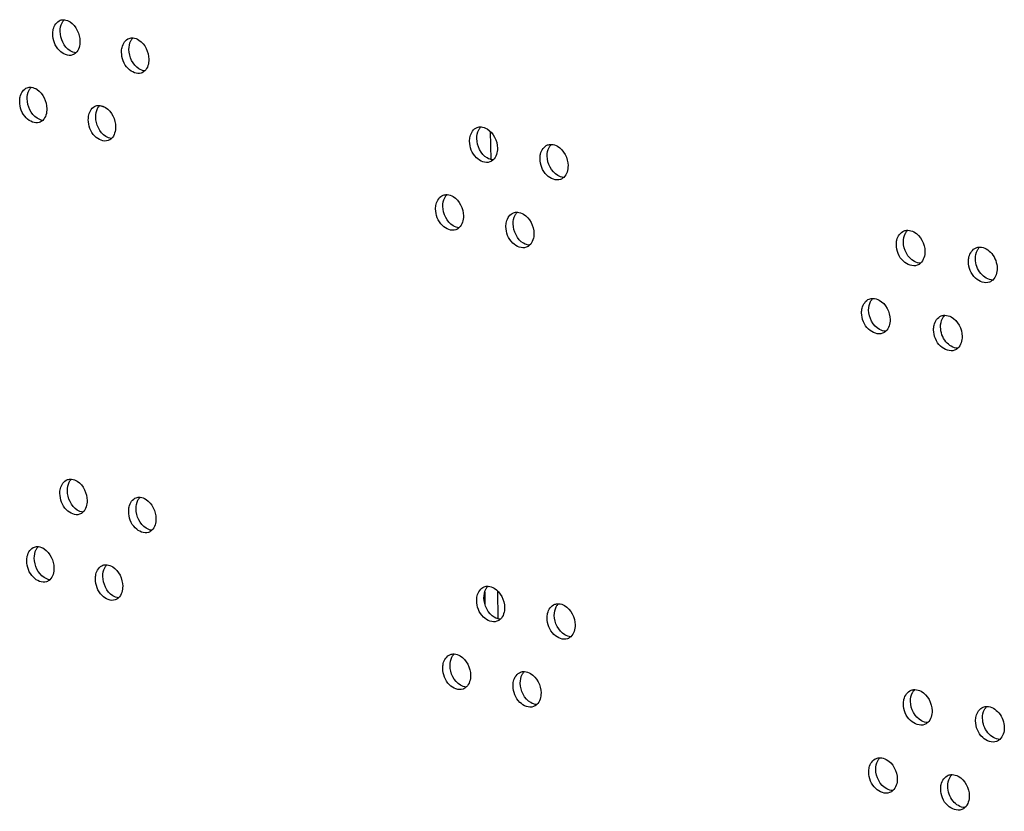
# Model space of a CAD drawing. Units: millimetres. Extents: x 0 to 420, y 0 to 297.
# Drawn here: x 193 to 196, y 225 to 227 of the extents above; entities that cross this region are included whole.
import ezdxf

# ---------------------------------------------------------------- set-up
doc = ezdxf.new("R2010")
doc.units = ezdxf.units.MM
doc.header["$LTSCALE"] = 23.1
doc.layers.get('0').update_dxf_attribs({"linetype": 'CONTINUOUS'})

msp = doc.modelspace()

# ---------------------------------------------------------------- linework, layer by layer
at = {"color": 3, "linetype": 'CONTINUOUS'}
for p, q in [((193.346467, 227.015963), (193.360647, 227.011641)), ((194.408126, 226.9458), (194.409306, 226.869605)), ((194.393092, 225.693637), (194.393624, 225.659302)), ((194.427474, 225.69664), (194.428654, 225.620445))]:
    msp.add_line(p, q, dxfattribs=at)
at = {"color": 7, "linetype": 'CONTINUOUS'}
for centre, radius, start, end in [((193.270097, 227.228473), 0.028845, 133.787978, 139.721889), ((193.457015, 227.179135), 0.028958, 133.689416, 139.636826), ((193.180156, 227.04505), 0.028789, 133.838107, 139.764856), ((193.366684, 226.995575), 0.028902, 133.738415, 139.679212), ((194.403192, 226.936565), 0.029533, 133.229679, 139.228709), ((194.594717, 226.888883), 0.02965, 133.144163, 139.150474), ((194.310938, 226.752317), 0.029475, 133.273226, 139.268246), ((194.502085, 226.704495), 0.029592, 133.186659, 139.189452), ((195.563564, 226.654681), 0.030244, 132.747375, 138.775848), ((195.759549, 226.608691), 0.030364, 132.674009, 138.704183), ((195.46907, 226.469589), 0.030184, 132.784794, 138.812084), ((195.66469, 226.423456), 0.030304, 132.710448, 138.739882), ((193.289446, 225.979313), 0.028845, 133.787978, 139.721889), ((193.476364, 225.929975), 0.028958, 133.689416, 139.636826), ((193.199504, 225.795889), 0.028789, 133.838107, 139.764856), ((193.386032, 225.746415), 0.028902, 133.738415, 139.679212), ((194.42254, 225.687405), 0.029533, 133.229679, 139.228709), ((194.614065, 225.639722), 0.02965, 133.144163, 139.150474), ((194.330286, 225.503156), 0.029475, 133.273226, 139.268246), ((194.521433, 225.455334), 0.029592, 133.186659, 139.189452), ((195.582912, 225.405521), 0.030244, 132.747375, 138.775848), ((195.778897, 225.35953), 0.030364, 132.674009, 138.704183), ((195.488418, 225.220429), 0.030184, 132.784794, 138.812084), ((195.684038, 225.174295), 0.030304, 132.710448, 138.739882)]:
    msp.add_arc(centre, radius, start, end, dxfattribs=at)
at = {"color": 3, "linetype": 'CONTINUOUS'}
for points, knots in [([(193.218743, 227.210568), (193.218676, 227.214878), (193.219648, 227.229377), (193.229402, 227.244573), (193.239216, 227.247999)], [0, 0, 0, 0, 0.29307636, 1, 1, 1, 1]), ([(193.250231, 227.249251), (193.255738, 227.248712), (193.279885, 227.238763), (193.292374, 227.210664), (193.292678, 227.191022)], [0, 0, 0, 0, 0.21976856, 1, 1, 1, 1]), ([(193.27219, 227.153586), (193.260338, 227.149442), (193.228208, 227.16503), (193.218992, 227.194507), (193.218743, 227.210568)], [0, 0, 0, 0, 0.43872552, 1, 1, 1, 1]), ([(193.405664, 227.161295), (193.405598, 227.165598), (193.406577, 227.180109), (193.416346, 227.195277), (193.426162, 227.198734)], [0, 0, 0, 0, 0.29254688, 1, 1, 1, 1]), ([(193.437105, 227.200042), (193.442641, 227.199546), (193.466948, 227.189758), (193.479603, 227.16155), (193.479908, 227.141857)], [0, 0, 0, 0, 0.22009893, 1, 1, 1, 1]), ([(193.459396, 227.104413), (193.447512, 227.100221), (193.415236, 227.115655), (193.405913, 227.145219), (193.405664, 227.161295)], [0, 0, 0, 0, 0.43939558, 1, 1, 1, 1]), ([(193.1288, 227.027113), (193.128733, 227.031425), (193.129701, 227.045919), (193.139447, 227.061128), (193.14926, 227.064539)], [0, 0, 0, 0, 0.29334251, 1, 1, 1, 1]), ([(193.160311, 227.065763), (193.165803, 227.065202), (193.189871, 227.055173), (193.202276, 227.027128), (193.20258, 227.007512)], [0, 0, 0, 0, 0.21960499, 1, 1, 1, 1]), ([(193.182105, 226.970081), (193.170268, 226.965961), (193.138212, 226.981624), (193.129048, 227.011059), (193.1288, 227.027113)], [0, 0, 0, 0, 0.43838901, 1, 1, 1, 1]), ([(193.315331, 226.977703), (193.315264, 226.982009), (193.31624, 226.996514), (193.326001, 227.011696), (193.335817, 227.015138)], [0, 0, 0, 0, 0.29281114, 1, 1, 1, 1]), ([(193.346795, 227.016418), (193.352317, 227.015901), (193.376544, 227.006032), (193.389116, 226.977878), (193.38942, 226.95821)], [0, 0, 0, 0, 0.21993322, 1, 1, 1, 1]), ([(193.36892, 226.92077), (193.357052, 226.916603), (193.324849, 226.932114), (193.31558, 226.961635), (193.315331, 226.977703)], [0, 0, 0, 0, 0.43906104, 1, 1, 1, 1]), ([(194.351858, 226.919054), (194.351791, 226.923325), (194.352808, 226.937881), (194.362634, 226.952913), (194.37245, 226.956527)], [0, 0, 0, 0, 0.28995596, 1, 1, 1, 1]), ([(194.38305, 226.958097), (194.388728, 226.957816), (194.413802, 226.948845), (194.427311, 226.920106), (194.42762, 226.900163)], [0, 0, 0, 0, 0.22180957, 1, 1, 1, 1]), ([(194.407016, 226.862686), (194.394976, 226.858246), (194.361974, 226.872907), (194.352108, 226.902901), (194.351858, 226.919054)], [0, 0, 0, 0, 0.44268636, 1, 1, 1, 1]), ([(194.543386, 226.871438), (194.543319, 226.875703), (194.544343, 226.890265), (194.554177, 226.90527), (194.563991, 226.908916)], [0, 0, 0, 0, 0.28944901, 1, 1, 1, 1]), ([(194.574525, 226.910536), (194.580231, 226.910298), (194.605453, 226.901492), (194.619137, 226.87265), (194.619447, 226.852658)], [0, 0, 0, 0, 0.22216234, 1, 1, 1, 1]), ([(194.59883, 226.815176), (194.58676, 226.810684), (194.553613, 226.825189), (194.543636, 226.855269), (194.543386, 226.871438)], [0, 0, 0, 0, 0.44333258, 1, 1, 1, 1]), ([(194.259602, 226.734772), (194.259536, 226.739047), (194.260549, 226.753598), (194.27037, 226.768644), (194.280187, 226.772243)], [0, 0, 0, 0, 0.29021083, 1, 1, 1, 1]), ([(194.29082, 226.773787), (194.296484, 226.773485), (194.321484, 226.764431), (194.334906, 226.735744), (194.335214, 226.715826)], [0, 0, 0, 0, 0.22163443, 1, 1, 1, 1]), ([(194.314618, 226.678351), (194.302593, 226.673937), (194.269663, 226.688676), (194.259852, 226.718627), (194.259602, 226.734772)], [0, 0, 0, 0, 0.44236175, 1, 1, 1, 1]), ([(194.450752, 226.687017), (194.450686, 226.691284), (194.451706, 226.705844), (194.461536, 226.720862), (194.471351, 226.724492)], [0, 0, 0, 0, 0.28970202, 1, 1, 1, 1]), ([(194.481918, 226.726087), (194.48761, 226.725828), (194.512758, 226.716939), (194.526354, 226.688149), (194.526664, 226.668181)], [0, 0, 0, 0, 0.22198555, 1, 1, 1, 1]), ([(194.506053, 226.630701), (194.493998, 226.626235), (194.460923, 226.640819), (194.451002, 226.670856), (194.450752, 226.687017)], [0, 0, 0, 0, 0.44300996, 1, 1, 1, 1]), ([(195.543116, 226.676923), (195.548956, 226.676899), (195.574893, 226.66893), (195.589468, 226.639587), (195.589782, 226.619353)], [0, 0, 0, 0, 0.22397085, 1, 1, 1, 1]), ([(195.51225, 226.637574), (195.512184, 226.641803), (195.513243, 226.656392), (195.523099, 226.671261), (195.532895, 226.675067)], [0, 0, 0, 0, 0.28696999, 1, 1, 1, 1]), ([(195.569128, 226.581856), (195.556909, 226.577101), (195.523041, 226.590815), (195.512501, 226.621323), (195.51225, 226.637574)], [0, 0, 0, 0, 0.44650379, 1, 1, 1, 1]), ([(195.708239, 226.591651), (195.708174, 226.595873), (195.709238, 226.610465), (195.719096, 226.625306), (195.728886, 226.629145)], [0, 0, 0, 0, 0.28648526, 1, 1, 1, 1]), ([(195.739048, 226.631046), (195.751294, 226.631084), (195.776727, 226.614477), (195.78584, 226.587746), (195.78606, 226.573543)], [0, 0, 0, 0, 0.46297595, 1, 1, 1, 1]), ([(195.765404, 226.536046), (195.753157, 226.531236), (195.719145, 226.544789), (195.708491, 226.575383), (195.708239, 226.591651)], [0, 0, 0, 0, 0.44712604, 1, 1, 1, 1]), ([(195.417755, 226.452448), (195.417689, 226.45668), (195.418744, 226.471267), (195.4286, 226.48615), (195.438398, 226.48994)], [0, 0, 0, 0, 0.28721373, 1, 1, 1, 1]), ([(195.448649, 226.491773), (195.454476, 226.491727), (195.480343, 226.483675), (195.494828, 226.45438), (195.495141, 226.43417)], [0, 0, 0, 0, 0.22378695, 1, 1, 1, 1]), ([(195.474489, 226.396674), (195.462285, 226.391946), (195.428489, 226.40574), (195.418006, 226.436205), (195.417755, 226.452448)], [0, 0, 0, 0, 0.44619117, 1, 1, 1, 1]), ([(195.613378, 226.406382), (195.613312, 226.410608), (195.614374, 226.425198), (195.624231, 226.440053), (195.634024, 226.443876)], [0, 0, 0, 0, 0.28672717, 1, 1, 1, 1]), ([(195.644215, 226.445754), (195.650069, 226.445751), (195.676074, 226.437868), (195.690741, 226.408475), (195.691054, 226.388218)], [0, 0, 0, 0, 0.22415536, 1, 1, 1, 1]), ([(195.670399, 226.350721), (195.658166, 226.345938), (195.624227, 226.359572), (195.613629, 226.390122), (195.613378, 226.406382)], [0, 0, 0, 0, 0.44681542, 1, 1, 1, 1]), ([(193.238091, 225.961408), (193.238024, 225.965717), (193.238996, 225.980217), (193.24875, 225.995412), (193.258564, 225.998839)], [0, 0, 0, 0, 0.29307636, 1, 1, 1, 1]), ([(193.269579, 226.000091), (193.275086, 225.999552), (193.299233, 225.989602), (193.311722, 225.961503), (193.312026, 225.941861)], [0, 0, 0, 0, 0.21976856, 1, 1, 1, 1]), ([(193.291538, 225.904426), (193.279686, 225.900282), (193.247556, 225.915869), (193.23834, 225.945347), (193.238091, 225.961408)], [0, 0, 0, 0, 0.43872552, 1, 1, 1, 1]), ([(193.425012, 225.912135), (193.424946, 225.916438), (193.425925, 225.930948), (193.435694, 225.946117), (193.44551, 225.949574)], [0, 0, 0, 0, 0.29254688, 1, 1, 1, 1]), ([(193.456453, 225.950882), (193.461989, 225.950386), (193.486296, 225.940597), (193.498951, 225.912389), (193.499256, 225.892696)], [0, 0, 0, 0, 0.22009893, 1, 1, 1, 1]), ([(193.478744, 225.855252), (193.46686, 225.85106), (193.434584, 225.866495), (193.425261, 225.896059), (193.425012, 225.912135)], [0, 0, 0, 0, 0.43939558, 1, 1, 1, 1]), ([(193.148148, 225.777952), (193.148081, 225.782265), (193.149049, 225.796759), (193.158795, 225.811968), (193.168609, 225.815379)], [0, 0, 0, 0, 0.29334251, 1, 1, 1, 1]), ([(193.179659, 225.816602), (193.185151, 225.816042), (193.209219, 225.806013), (193.221624, 225.777968), (193.221928, 225.758352)], [0, 0, 0, 0, 0.21960499, 1, 1, 1, 1]), ([(193.201453, 225.72092), (193.189617, 225.7168), (193.15756, 225.732464), (193.148396, 225.761899), (193.148148, 225.777952)], [0, 0, 0, 0, 0.43838901, 1, 1, 1, 1]), ([(193.334679, 225.728543), (193.334612, 225.732849), (193.335588, 225.747354), (193.345349, 225.762536), (193.355165, 225.765978)], [0, 0, 0, 0, 0.29281114, 1, 1, 1, 1]), ([(193.366143, 225.767258), (193.371665, 225.76674), (193.395892, 225.756871), (193.408464, 225.728717), (193.408768, 225.70905)], [0, 0, 0, 0, 0.21993322, 1, 1, 1, 1]), ([(193.388268, 225.67161), (193.3764, 225.667442), (193.344197, 225.682953), (193.334928, 225.712474), (193.334679, 225.728543)], [0, 0, 0, 0, 0.43906104, 1, 1, 1, 1]), ([(194.371206, 225.669894), (194.37114, 225.674165), (194.372156, 225.68872), (194.381982, 225.703753), (194.391798, 225.707367)], [0, 0, 0, 0, 0.28995596, 1, 1, 1, 1]), ([(194.402398, 225.708937), (194.408076, 225.708656), (194.43315, 225.699684), (194.446659, 225.670946), (194.446968, 225.651003)], [0, 0, 0, 0, 0.22180957, 1, 1, 1, 1]), ([(194.426364, 225.613525), (194.414324, 225.609085), (194.381322, 225.623747), (194.371456, 225.653741), (194.371206, 225.669894)], [0, 0, 0, 0, 0.44268636, 1, 1, 1, 1]), ([(194.562734, 225.622278), (194.562668, 225.626542), (194.563692, 225.641105), (194.573525, 225.65611), (194.583339, 225.659756)], [0, 0, 0, 0, 0.28944901, 1, 1, 1, 1]), ([(194.593873, 225.661376), (194.599579, 225.661137), (194.624801, 225.652331), (194.638485, 225.62349), (194.638795, 225.603497)], [0, 0, 0, 0, 0.22216234, 1, 1, 1, 1]), ([(194.618178, 225.566015), (194.606108, 225.561524), (194.572961, 225.576029), (194.562984, 225.606109), (194.562734, 225.622278)], [0, 0, 0, 0, 0.44333258, 1, 1, 1, 1]), ([(194.27895, 225.485612), (194.278884, 225.489886), (194.279897, 225.504438), (194.289718, 225.519484), (194.299535, 225.523082)], [0, 0, 0, 0, 0.29021083, 1, 1, 1, 1]), ([(194.310168, 225.524627), (194.315832, 225.524325), (194.340832, 225.51527), (194.354254, 225.486584), (194.354562, 225.466666)], [0, 0, 0, 0, 0.22163443, 1, 1, 1, 1]), ([(194.333966, 225.429191), (194.321941, 225.424776), (194.289011, 225.439515), (194.2792, 225.469467), (194.27895, 225.485612)], [0, 0, 0, 0, 0.44236175, 1, 1, 1, 1]), ([(194.4701, 225.437856), (194.470034, 225.442124), (194.471054, 225.456683), (194.480884, 225.471702), (194.490699, 225.475332)], [0, 0, 0, 0, 0.28970202, 1, 1, 1, 1]), ([(194.501266, 225.476927), (194.506958, 225.476667), (194.532106, 225.467778), (194.545703, 225.438988), (194.546012, 225.419021)], [0, 0, 0, 0, 0.22198555, 1, 1, 1, 1]), ([(194.525401, 225.381541), (194.513346, 225.377075), (194.480271, 225.391658), (194.47035, 225.421695), (194.4701, 225.437856)], [0, 0, 0, 0, 0.44300996, 1, 1, 1, 1]), ([(195.531598, 225.388414), (195.531532, 225.392643), (195.532591, 225.407231), (195.542447, 225.4221), (195.552243, 225.425907)], [0, 0, 0, 0, 0.28696999, 1, 1, 1, 1]), ([(195.562464, 225.427762), (195.568304, 225.427738), (195.594241, 225.41977), (195.608816, 225.390426), (195.60913, 225.370192)], [0, 0, 0, 0, 0.22397085, 1, 1, 1, 1]), ([(195.588476, 225.332696), (195.576257, 225.32794), (195.542389, 225.341654), (195.53185, 225.372162), (195.531598, 225.388414)], [0, 0, 0, 0, 0.44650379, 1, 1, 1, 1]), ([(195.727587, 225.342491), (195.727522, 225.346713), (195.728586, 225.361304), (195.738444, 225.376146), (195.748234, 225.379985)], [0, 0, 0, 0, 0.28648526, 1, 1, 1, 1]), ([(195.758396, 225.381886), (195.770642, 225.381924), (195.796075, 225.365316), (195.805188, 225.338586), (195.805408, 225.324383)], [0, 0, 0, 0, 0.46297595, 1, 1, 1, 1]), ([(195.784752, 225.286886), (195.772505, 225.282075), (195.738493, 225.295629), (195.727839, 225.326222), (195.727587, 225.342491)], [0, 0, 0, 0, 0.44712604, 1, 1, 1, 1]), ([(195.437103, 225.203287), (195.437037, 225.20752), (195.438092, 225.222107), (195.447948, 225.236989), (195.457746, 225.240779)], [0, 0, 0, 0, 0.28721373, 1, 1, 1, 1]), ([(195.467997, 225.242613), (195.473824, 225.242567), (195.499691, 225.234514), (195.514176, 225.20522), (195.514489, 225.18501)], [0, 0, 0, 0, 0.22378695, 1, 1, 1, 1]), ([(195.493837, 225.147514), (195.481633, 225.142785), (195.447837, 225.156579), (195.437354, 225.187044), (195.437103, 225.203287)], [0, 0, 0, 0, 0.44619117, 1, 1, 1, 1]), ([(195.632726, 225.157222), (195.63266, 225.161447), (195.633722, 225.176038), (195.643579, 225.190893), (195.653372, 225.194715)], [0, 0, 0, 0, 0.28672717, 1, 1, 1, 1]), ([(195.663563, 225.196594), (195.669417, 225.196591), (195.695422, 225.188707), (195.710089, 225.159315), (195.710403, 225.139057)], [0, 0, 0, 0, 0.22415536, 1, 1, 1, 1]), ([(195.689747, 225.10156), (195.677514, 225.096778), (195.643575, 225.110411), (195.632978, 225.140962), (195.632726, 225.157222)], [0, 0, 0, 0, 0.44681542, 1, 1, 1, 1])]:
    msp.add_open_spline(points, degree=3, knots=knots, dxfattribs=at)
at = {"color": 7, "linetype": 'CONTINUOUS'}
for points in [[(193.238967, 227.217621), (193.238842, 227.22566), (193.240322, 227.234091), (193.244097, 227.241189)], [(193.425786, 227.168375), (193.425662, 227.176418), (193.427152, 227.184854), (193.430939, 227.191951)], [(193.149074, 227.034152), (193.14895, 227.042189), (193.150424, 227.050617), (193.154193, 227.057716)], [(193.335504, 226.98477), (193.335379, 226.992811), (193.336864, 227.001244), (193.340645, 227.008342)], [(194.371464, 226.926266), (194.371339, 226.934331), (194.372883, 226.942794), (194.37673, 226.949883)], [(194.562887, 226.878676), (194.562762, 226.886745), (194.564317, 226.895214), (194.568176, 226.902301)], [(194.279261, 226.741971), (194.279136, 226.750034), (194.280674, 226.758494), (194.284516, 226.765584)], [(194.470306, 226.694242), (194.470181, 226.702309), (194.47173, 226.710775), (194.475584, 226.717863)], [(195.531223, 226.64494), (195.531098, 226.65303), (195.532706, 226.661526), (195.536622, 226.668606)], [(195.727106, 226.599042), (195.72698, 226.607137), (195.728599, 226.615638), (195.732526, 226.622717)], [(195.436782, 226.459801), (195.436656, 226.467889), (195.438259, 226.476382), (195.442169, 226.483463)], [(195.632298, 226.41376), (195.632173, 226.421853), (195.633786, 226.430351), (195.637708, 226.437432)], [(193.258315, 225.968461), (193.25819, 225.9765), (193.25967, 225.98493), (193.263445, 225.992029)], [(193.445134, 225.919215), (193.44501, 225.927258), (193.4465, 225.935694), (193.450287, 225.942791)], [(193.168423, 225.784992), (193.168298, 225.793029), (193.169772, 225.801456), (193.173541, 225.808556)], [(193.354852, 225.735609), (193.354727, 225.74365), (193.356212, 225.752083), (193.359993, 225.759181)], [(194.390812, 225.677106), (194.390687, 225.685171), (194.392231, 225.693634), (194.396078, 225.700723)], [(194.582235, 225.629516), (194.58211, 225.637585), (194.583665, 225.646053), (194.587524, 225.653141)], [(194.298609, 225.492811), (194.298484, 225.500873), (194.300023, 225.509334), (194.303864, 225.516424)], [(194.489654, 225.445081), (194.489529, 225.453148), (194.491079, 225.461614), (194.494932, 225.468702)], [(195.550571, 225.395779), (195.550446, 225.40387), (195.552054, 225.412365), (195.55597, 225.419446)], [(195.746454, 225.349881), (195.746328, 225.357976), (195.747947, 225.366477), (195.751874, 225.373557)], [(195.45613, 225.21064), (195.456004, 225.218729), (195.457607, 225.227221), (195.461517, 225.234303)], [(195.651646, 225.1646), (195.651521, 225.172693), (195.653134, 225.181191), (195.657056, 225.188271)]]:
    msp.add_open_spline(points, degree=3, dxfattribs=at)
at = {"color": 3, "linetype": 'CONTINUOUS'}
for points in [[(193.239216, 227.247999), (193.242705, 227.249217), (193.246553, 227.249611), (193.250231, 227.249251)], [(193.292678, 227.191022), (193.292851, 227.179823), (193.28958, 227.16708), (193.281484, 227.159341)], [(193.426162, 227.198734), (193.429627, 227.199955), (193.433446, 227.20037), (193.437105, 227.200042)], [(193.281484, 227.159341), (193.27885, 227.156823), (193.27563, 227.154789), (193.27219, 227.153586)], [(193.479908, 227.141857), (193.480081, 227.130644), (193.476777, 227.117887), (193.468658, 227.110152)], [(193.468658, 227.110152), (193.466028, 227.107647), (193.462821, 227.105621), (193.459396, 227.104413)], [(193.14926, 227.064539), (193.152761, 227.065756), (193.156624, 227.066139), (193.160311, 227.065763)], [(193.20258, 227.007512), (193.202753, 226.99632), (193.199499, 226.983585), (193.191414, 226.975844)], [(193.335817, 227.015138), (193.339293, 227.016357), (193.343127, 227.016762), (193.346795, 227.016418)], [(193.191414, 226.975844), (193.188778, 226.973319), (193.185552, 226.97128), (193.182105, 226.970081)], [(193.38942, 226.95821), (193.389594, 226.947005), (193.386306, 226.934255), (193.378198, 226.926518)], [(194.37245, 226.956527), (194.375802, 226.957762), (194.379482, 226.958274), (194.38305, 226.958097)], [(193.378198, 226.926518), (193.375566, 226.924006), (193.372353, 226.921976), (193.36892, 226.92077)], [(194.42762, 226.900163), (194.427795, 226.888883), (194.424326, 226.876057), (194.416096, 226.868341)], [(194.563991, 226.908916), (194.567321, 226.910154), (194.570976, 226.910684), (194.574525, 226.910536)], [(194.416096, 226.868341), (194.413495, 226.865902), (194.410361, 226.863919), (194.407016, 226.862686)], [(194.619447, 226.852658), (194.619622, 226.841364), (194.616121, 226.828526), (194.60787, 226.820812)], [(194.60787, 226.820812), (194.605276, 226.818387), (194.602158, 226.816414), (194.59883, 226.815176)], [(194.280187, 226.772243), (194.28355, 226.773475), (194.287244, 226.773978), (194.29082, 226.773787)], [(194.335214, 226.715826), (194.335389, 226.704552), (194.331936, 226.691733), (194.323717, 226.684015)], [(194.471351, 226.724492), (194.474692, 226.725728), (194.478359, 226.72625), (194.481918, 226.726087)], [(194.323717, 226.684015), (194.321113, 226.681569), (194.317972, 226.679583), (194.314618, 226.678351)], [(195.532895, 226.675067), (195.536122, 226.676321), (195.539653, 226.676937), (195.543116, 226.676923)], [(194.526664, 226.668181), (194.526839, 226.656894), (194.523354, 226.644062), (194.515113, 226.636347)], [(194.515113, 226.636347), (194.512516, 226.633915), (194.50939, 226.631937), (194.506053, 226.630701)], [(195.728886, 226.629145), (195.732094, 226.630403), (195.735602, 226.631035), (195.739048, 226.631046)], [(195.589782, 226.619353), (195.589958, 226.607995), (195.586298, 226.595097), (195.577947, 226.587396)], [(195.577947, 226.587396), (195.575395, 226.585043), (195.572363, 226.583116), (195.569128, 226.581856)], [(195.78606, 226.573543), (195.786236, 226.562173), (195.782545, 226.549263), (195.774175, 226.541565)], [(195.774175, 226.541565), (195.771633, 226.539226), (195.76862, 226.537309), (195.765404, 226.536046)], [(195.438398, 226.48994), (195.441635, 226.491192), (195.445178, 226.4918), (195.448649, 226.491773)], [(195.634024, 226.443876), (195.637242, 226.445132), (195.640761, 226.445756), (195.644215, 226.445754)], [(195.495141, 226.43417), (195.495317, 226.422818), (195.491673, 226.409926), (195.483332, 226.402224)], [(195.483332, 226.402224), (195.480775, 226.399863), (195.477734, 226.397932), (195.474489, 226.396674)], [(195.691054, 226.388218), (195.691231, 226.376853), (195.687555, 226.36395), (195.679195, 226.35625)], [(195.679195, 226.35625), (195.676647, 226.353904), (195.673625, 226.351982), (195.670399, 226.350721)], [(193.258564, 225.998839), (193.262053, 226.000057), (193.265901, 226.000451), (193.269579, 226.000091)], [(193.312026, 225.941861), (193.312199, 225.930663), (193.308928, 225.91792), (193.300832, 225.910181)], [(193.44551, 225.949574), (193.448975, 225.950794), (193.452794, 225.951209), (193.456453, 225.950882)], [(193.300832, 225.910181), (193.298198, 225.907663), (193.294978, 225.905628), (193.291538, 225.904426)], [(193.499256, 225.892696), (193.49943, 225.881484), (193.496125, 225.868726), (193.488006, 225.860991)], [(193.488006, 225.860991), (193.485376, 225.858486), (193.482169, 225.85646), (193.478744, 225.855252)], [(193.168609, 225.815379), (193.172109, 225.816595), (193.175972, 225.816979), (193.179659, 225.816602)], [(193.355165, 225.765978), (193.358641, 225.767197), (193.362475, 225.767601), (193.366143, 225.767258)], [(193.221928, 225.758352), (193.222101, 225.74716), (193.218847, 225.734425), (193.210762, 225.726683)], [(193.210762, 225.726683), (193.208126, 225.724159), (193.2049, 225.72212), (193.201453, 225.72092)], [(193.408768, 225.70905), (193.408942, 225.697844), (193.405654, 225.685094), (193.397546, 225.677357)], [(194.391798, 225.707367), (194.39515, 225.708601), (194.39883, 225.709113), (194.402398, 225.708937)], [(193.397546, 225.677357), (193.394914, 225.674846), (193.391701, 225.672815), (193.388268, 225.67161)], [(194.583339, 225.659756), (194.586669, 225.660993), (194.590324, 225.661524), (194.593873, 225.661376)], [(194.446968, 225.651003), (194.447143, 225.639722), (194.443674, 225.626897), (194.435444, 225.61918)], [(194.435444, 225.61918), (194.432843, 225.616741), (194.429709, 225.614759), (194.426364, 225.613525)], [(194.638795, 225.603497), (194.63897, 225.592204), (194.635469, 225.579365), (194.627218, 225.571652)], [(194.627218, 225.571652), (194.624624, 225.569227), (194.621506, 225.567254), (194.618178, 225.566015)], [(194.299535, 225.523082), (194.302898, 225.524315), (194.306592, 225.524818), (194.310168, 225.524627)], [(194.490699, 225.475332), (194.49404, 225.476568), (194.497707, 225.477089), (194.501266, 225.476927)], [(194.354562, 225.466666), (194.354737, 225.455392), (194.351285, 225.442573), (194.343065, 225.434854)], [(194.343065, 225.434854), (194.340461, 225.432409), (194.33732, 225.430422), (194.333966, 225.429191)], [(194.546012, 225.419021), (194.546187, 225.407734), (194.542702, 225.394902), (194.534461, 225.387186)], [(195.552243, 225.425907), (195.55547, 225.427161), (195.559001, 225.427777), (195.562464, 225.427762)], [(194.534461, 225.387186), (194.531864, 225.384754), (194.528738, 225.382777), (194.525401, 225.381541)], [(195.60913, 225.370192), (195.609306, 225.358835), (195.605646, 225.345936), (195.597295, 225.338236)], [(195.748234, 225.379985), (195.751442, 225.381243), (195.75495, 225.381875), (195.758396, 225.381886)], [(195.597295, 225.338236), (195.594743, 225.335882), (195.591711, 225.333955), (195.588476, 225.332696)], [(195.805408, 225.324383), (195.805584, 225.313012), (195.801893, 225.300103), (195.793523, 225.292404)], [(195.793523, 225.292404), (195.790981, 225.290066), (195.787968, 225.288148), (195.784752, 225.286886)], [(195.457746, 225.240779), (195.460983, 225.242032), (195.464526, 225.24264), (195.467997, 225.242613)], [(195.514489, 225.18501), (195.514665, 225.173658), (195.511021, 225.160766), (195.50268, 225.153064)], [(195.653372, 225.194715), (195.65659, 225.195971), (195.660109, 225.196596), (195.663563, 225.196594)], [(195.50268, 225.153064), (195.500123, 225.150703), (195.497082, 225.148771), (195.493837, 225.147514)], [(195.710403, 225.139057), (195.710579, 225.127693), (195.706903, 225.114789), (195.698543, 225.10709)], [(195.698543, 225.10709), (195.695995, 225.104744), (195.692973, 225.102821), (195.689747, 225.10156)]]:
    msp.add_open_spline(points, degree=3, dxfattribs=at)
at = {"color": 7, "linetype": 'CONTINUOUS'}
for points, knots in [([(193.244097, 227.241189), (193.244666, 227.24226), (193.245892, 227.244314), (193.247331, 227.246226), (193.248091, 227.247122)], [0, 0, 0, 0, 0.50803365, 1, 1, 1, 1]), ([(193.28139, 227.159385), (193.275885, 227.159917), (193.251725, 227.169856), (193.239271, 227.197977), (193.238967, 227.217621)], [0, 0, 0, 0, 0.2196739, 1, 1, 1, 1]), ([(193.430939, 227.191951), (193.431511, 227.193023), (193.432743, 227.19508), (193.434188, 227.196993), (193.434951, 227.197889)], [0, 0, 0, 0, 0.50791487, 1, 1, 1, 1]), ([(193.468565, 227.110183), (193.463031, 227.110672), (193.438712, 227.12045), (193.426091, 227.14868), (193.425786, 227.168375)], [0, 0, 0, 0, 0.22000568, 1, 1, 1, 1]), ([(193.154193, 227.057716), (193.154761, 227.058786), (193.155984, 227.060839), (193.15742, 227.06275), (193.158178, 227.063645)], [0, 0, 0, 0, 0.5080934, 1, 1, 1, 1]), ([(193.19132, 226.975894), (193.185829, 226.976448), (193.16175, 226.986467), (193.149378, 227.014533), (193.149074, 227.034152)], [0, 0, 0, 0, 0.21950962, 1, 1, 1, 1]), ([(193.340645, 227.008342), (193.341216, 227.009413), (193.342444, 227.011468), (193.343887, 227.013381), (193.344648, 227.014277)], [0, 0, 0, 0, 0.50797414, 1, 1, 1, 1]), ([(193.378105, 226.926555), (193.372585, 226.927065), (193.348346, 226.936924), (193.335809, 226.9651), (193.335504, 226.98477)], [0, 0, 0, 0, 0.21983926, 1, 1, 1, 1]), ([(194.37673, 226.949883), (194.377315, 226.950961), (194.378574, 226.953029), (194.380048, 226.954951), (194.380826, 226.955852)], [0, 0, 0, 0, 0.50733512, 1, 1, 1, 1]), ([(194.416011, 226.868326), (194.410334, 226.8686), (194.385248, 226.877559), (194.371773, 226.906321), (194.371464, 226.926266)], [0, 0, 0, 0, 0.22172327, 1, 1, 1, 1]), ([(194.568176, 226.902301), (194.568763, 226.90338), (194.570028, 226.90545), (194.571507, 226.907374), (194.572288, 226.908276)], [0, 0, 0, 0, 0.50722199, 1, 1, 1, 1]), ([(194.607785, 226.820792), (194.602081, 226.821023), (194.576847, 226.829816), (194.563197, 226.858682), (194.562887, 226.878676)], [0, 0, 0, 0, 0.2220774, 1, 1, 1, 1]), ([(194.284516, 226.765584), (194.285099, 226.766661), (194.286355, 226.768728), (194.287827, 226.770649), (194.288603, 226.77155)], [0, 0, 0, 0, 0.50739203, 1, 1, 1, 1]), ([(194.323631, 226.684004), (194.317969, 226.684299), (194.292957, 226.693341), (194.279569, 226.722051), (194.279261, 226.741971)], [0, 0, 0, 0, 0.22154745, 1, 1, 1, 1]), ([(194.475584, 226.717863), (194.47617, 226.718941), (194.477431, 226.72101), (194.478908, 226.722933), (194.479687, 226.723834)], [0, 0, 0, 0, 0.50727844, 1, 1, 1, 1]), ([(194.515028, 226.636329), (194.509338, 226.636582), (194.484178, 226.645458), (194.470615, 226.674272), (194.470306, 226.694242)], [0, 0, 0, 0, 0.22189993, 1, 1, 1, 1]), ([(195.536622, 226.668606), (195.537222, 226.669691), (195.538513, 226.671773), (195.540021, 226.673705), (195.540816, 226.674612)], [0, 0, 0, 0, 0.50667038, 1, 1, 1, 1]), ([(195.577866, 226.587364), (195.572028, 226.587382), (195.546079, 226.595335), (195.531537, 226.624704), (195.531223, 226.64494)], [0, 0, 0, 0, 0.2238926, 1, 1, 1, 1]), ([(195.732526, 226.622717), (195.733128, 226.623802), (195.734425, 226.625887), (195.735938, 226.627821), (195.736736, 226.628729)], [0, 0, 0, 0, 0.50656284, 1, 1, 1, 1]), ([(195.774095, 226.541534), (195.761854, 226.541481), (195.73641, 226.558099), (195.727326, 226.584834), (195.727106, 226.599042)], [0, 0, 0, 0, 0.46278749, 1, 1, 1, 1]), ([(195.442169, 226.483463), (195.442768, 226.484547), (195.444057, 226.486628), (195.445561, 226.48856), (195.446355, 226.489466)], [0, 0, 0, 0, 0.50672449, 1, 1, 1, 1]), ([(195.483251, 226.402193), (195.477426, 226.402231), (195.451546, 226.410269), (195.437095, 226.439588), (195.436782, 226.459801)], [0, 0, 0, 0, 0.22370804, 1, 1, 1, 1]), ([(195.637708, 226.437432), (195.638308, 226.438516), (195.639602, 226.4406), (195.641113, 226.442533), (195.64191, 226.44344)], [0, 0, 0, 0, 0.50661649, 1, 1, 1, 1]), ([(195.679114, 226.356219), (195.666895, 226.35621), (195.641556, 226.372882), (195.632518, 226.39957), (195.632298, 226.41376)], [0, 0, 0, 0, 0.46263691, 1, 1, 1, 1]), ([(193.263445, 225.992029), (193.264014, 225.9931), (193.26524, 225.995154), (193.266679, 225.997066), (193.267439, 225.997961)], [0, 0, 0, 0, 0.50803365, 1, 1, 1, 1]), ([(193.300738, 225.910224), (193.295233, 225.910756), (193.271073, 225.920695), (193.258619, 225.948816), (193.258315, 225.968461)], [0, 0, 0, 0, 0.2196739, 1, 1, 1, 1]), ([(193.450287, 225.942791), (193.450859, 225.943863), (193.452091, 225.945919), (193.453536, 225.947833), (193.454299, 225.948729)], [0, 0, 0, 0, 0.50791487, 1, 1, 1, 1]), ([(193.487913, 225.861022), (193.482379, 225.861511), (193.45806, 225.871289), (193.445439, 225.899519), (193.445134, 225.919215)], [0, 0, 0, 0, 0.22000568, 1, 1, 1, 1]), ([(193.173541, 225.808556), (193.174109, 225.809626), (193.175332, 225.811679), (193.176768, 225.81359), (193.177526, 225.814485)], [0, 0, 0, 0, 0.5080934, 1, 1, 1, 1]), ([(193.210668, 225.726734), (193.205177, 225.727287), (193.181098, 225.737307), (193.168726, 225.765373), (193.168423, 225.784992)], [0, 0, 0, 0, 0.21950962, 1, 1, 1, 1]), ([(193.359993, 225.759181), (193.360564, 225.760253), (193.361793, 225.762308), (193.363235, 225.76422), (193.363996, 225.765116)], [0, 0, 0, 0, 0.50797414, 1, 1, 1, 1]), ([(193.397453, 225.677394), (193.391933, 225.677905), (193.367694, 225.687763), (193.355157, 225.715939), (193.354852, 225.735609)], [0, 0, 0, 0, 0.21983926, 1, 1, 1, 1]), ([(194.396078, 225.700723), (194.396663, 225.7018), (194.397922, 225.703868), (194.399396, 225.70579), (194.400174, 225.706691)], [0, 0, 0, 0, 0.50733512, 1, 1, 1, 1]), ([(194.435359, 225.619166), (194.429682, 225.61944), (194.404596, 225.628399), (194.391121, 225.657161), (194.390812, 225.677106)], [0, 0, 0, 0, 0.22172327, 1, 1, 1, 1]), ([(194.587524, 225.653141), (194.588112, 225.65422), (194.589376, 225.65629), (194.590856, 225.658214), (194.591636, 225.659116)], [0, 0, 0, 0, 0.50722199, 1, 1, 1, 1]), ([(194.627133, 225.571632), (194.62143, 225.571863), (194.596195, 225.580656), (194.582545, 225.609521), (194.582235, 225.629516)], [0, 0, 0, 0, 0.2220774, 1, 1, 1, 1]), ([(194.303864, 225.516424), (194.304447, 225.517501), (194.305704, 225.519567), (194.307175, 225.521489), (194.307951, 225.522389)], [0, 0, 0, 0, 0.50739203, 1, 1, 1, 1]), ([(194.342979, 225.434843), (194.337317, 225.435139), (194.312305, 225.44418), (194.298917, 225.47289), (194.298609, 225.492811)], [0, 0, 0, 0, 0.22154745, 1, 1, 1, 1]), ([(194.494932, 225.468702), (194.495518, 225.46978), (194.496779, 225.47185), (194.498256, 225.473773), (194.499036, 225.474674)], [0, 0, 0, 0, 0.50727844, 1, 1, 1, 1]), ([(194.534376, 225.387169), (194.528686, 225.387421), (194.503526, 225.396298), (194.489963, 225.425111), (194.489654, 225.445081)], [0, 0, 0, 0, 0.22189993, 1, 1, 1, 1]), ([(195.55597, 225.419446), (195.55657, 225.42053), (195.557861, 225.422612), (195.559369, 225.424545), (195.560164, 225.425452)], [0, 0, 0, 0, 0.50667038, 1, 1, 1, 1]), ([(195.597214, 225.338204), (195.591376, 225.338221), (195.565427, 225.346174), (195.550885, 225.375543), (195.550571, 225.395779)], [0, 0, 0, 0, 0.2238926, 1, 1, 1, 1]), ([(195.751874, 225.373557), (195.752476, 225.374642), (195.753773, 225.376727), (195.755286, 225.378661), (195.756084, 225.379569)], [0, 0, 0, 0, 0.50656284, 1, 1, 1, 1]), ([(195.793443, 225.292374), (195.781202, 225.29232), (195.755758, 225.308938), (195.746674, 225.335674), (195.746454, 225.349881)], [0, 0, 0, 0, 0.46278749, 1, 1, 1, 1]), ([(195.461517, 225.234303), (195.462116, 225.235386), (195.463405, 225.237467), (195.464909, 225.239399), (195.465703, 225.240305)], [0, 0, 0, 0, 0.50672449, 1, 1, 1, 1]), ([(195.502599, 225.153032), (195.496774, 225.153071), (195.470894, 225.161109), (195.456443, 225.190428), (195.45613, 225.21064)], [0, 0, 0, 0, 0.22370804, 1, 1, 1, 1]), ([(195.657056, 225.188271), (195.657656, 225.189356), (195.65895, 225.191439), (195.660461, 225.193373), (195.661258, 225.19428)], [0, 0, 0, 0, 0.50661649, 1, 1, 1, 1]), ([(195.698462, 225.107058), (195.686243, 225.10705), (195.660904, 225.123722), (195.651866, 225.15041), (195.651646, 225.1646)], [0, 0, 0, 0, 0.46263691, 1, 1, 1, 1])]:
    msp.add_open_spline(points, degree=3, knots=knots, dxfattribs=at)

doc.saveas('drawing.dxf')
